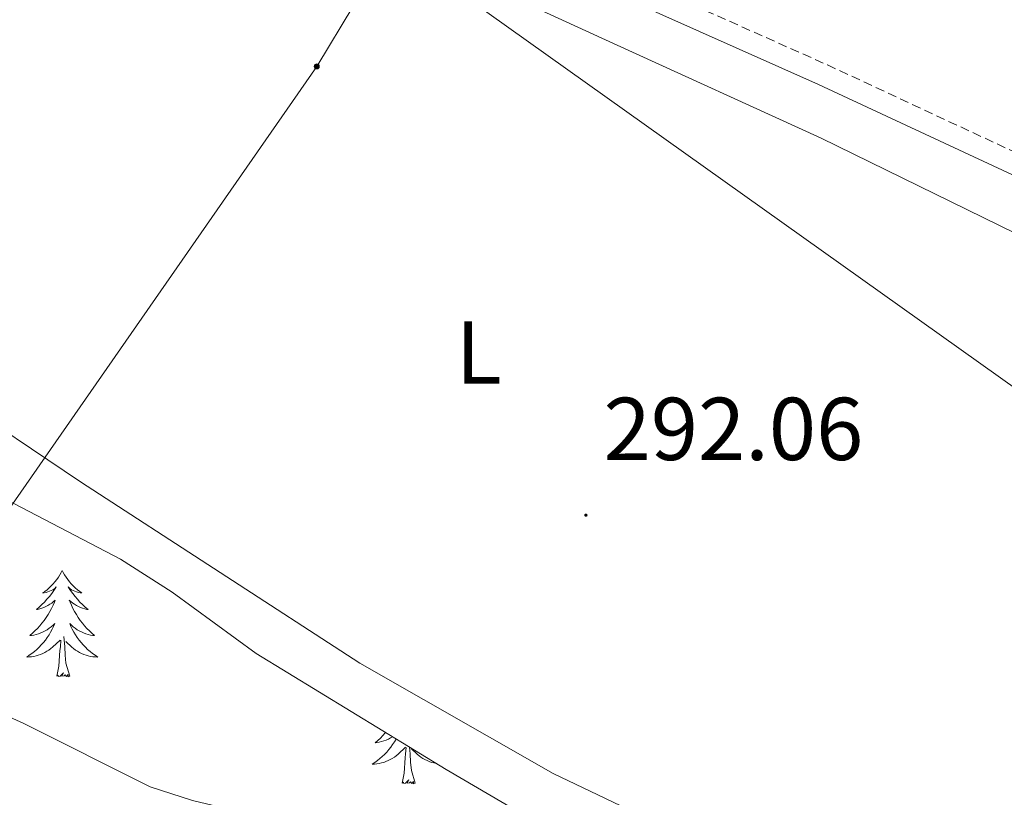
# Model space of a CAD drawing. Units: metres. Extents: x 607437 to 611938, y 4673342 to 4676382.
# Drawn here: x 610193 to 610304, y 4674067 to 4674155 of the extents above; entities that cross this region are included whole.
import ezdxf
from ezdxf.enums import TextEntityAlignment as Align

# ---------------------------------------------------------------- set-up
doc = ezdxf.new("R2010")
doc.units = ezdxf.units.M
doc.header["$MEASUREMENT"] = 0
doc.linetypes.add('TRAZOSX2', pattern=[1.5, 1, -0.5])
for name, color, linetype, lineweight in [('Carátula', 7, 'Continuous', 5), ('Level 21', 19, 'Continuous', 0), ('Level 32', 19, 'Continuous', 0), ('Level 35', 92, 'Continuous', 0), ('Level 36', 19, 'Continuous', 40), ('Level 37', 92, 'Continuous', 0), ('Level 41', 19, 'Continuous', 0), ('Level 5', 36, 'Continuous', 0), ('Level 7', 1, 'Continuous', 0)]:
    doc.layers.add(name, color=color, linetype=linetype, lineweight=lineweight)
doc.styles.add('Arial', font='ARIAL.TTF', dxfattribs={"height": 0.2})

# ---------------------------------------------------------------- blocks, each defined once
blk = doc.blocks.new('5PATER')
at = {"layer": 'Carátula', "linetype": 'Continuous', "lineweight": 5}
h = blk.add_hatch(color=250, dxfattribs=at)
edge = h.paths.add_edge_path()
edge.add_ellipse((0, 0), major_axis=(-1.33, -1.34), ratio=0.999422, start_angle=0, end_angle=360)
blk = doc.blocks.new('5PELE')
at = {"layer": 'Carátula', "linetype": 'Continuous', "lineweight": 5}
h = blk.add_hatch(color=9, dxfattribs=at)
edge = h.paths.add_edge_path()
edge.add_arc((0, 0), 2.85, 359.999, 719.999)
at = {"layer": 'Carátula', "color": 252, "linetype": 'Continuous', "lineweight": 5}
blk.add_circle((0, 0, 0), 2.85, dxfattribs=at)

msp = doc.modelspace()

# ---------------------------------------------------------------- linework, layer by layer
at = {"layer": 'Level 21', "color": 19, "linetype": 'TRAZOSX2', "lineweight": 0}
msp.add_polyline3d([(610184.11, 4674194.95, 294.94), (610234.69, 4674171.62, 293.92), (610284.03, 4674149.6, 293.56), (610317.21, 4674134.14, 293.56), (610352.69, 4674118.49, 292.95), (610382.77, 4674103.96, 292.74), (610423.44, 4674085.51, 292.33), (610457.47, 4674068.92, 291.68)], dxfattribs=at)
at = {"layer": 'Level 21', "color": 19, "linetype": 'Continuous', "lineweight": 0}
msp.add_polyline3d([(610316.21, 4674131.94, 293.56), (610283.03, 4674147.41, 293.56), (610233.69, 4674169.42, 293.92)], dxfattribs=at)
at = {"layer": 'Level 32', "color": 6, "linetype": 'Continuous', "lineweight": 0, "ltscale": 0.5}
for points in [[(610164.15, 4674059.46, 288.14), (610226.7, 4674149.43, 293.09), (610235.02, 4674163.22, 293.13)], [(610235.02, 4674163.22, 293.13), (610307.58, 4674111.49, 291.87), (610372.33, 4674064.14, 291.85), (610449.99, 4674005.88, 289.37), (610556.52, 4673930.23, 290.72)]]:
    msp.add_polyline3d(points, dxfattribs=at)
at = {"layer": 'Level 35', "color": 92, "linetype": 'Continuous', "lineweight": 0, "ltscale": 0.5}
msp.add_polyline3d([(610175.2, 4674164.15, 293.6), (610173.3, 4674149.27, 293.07), (610172.39, 4674134.28, 292.46), (610172.29, 4674122.78, 292.37), (610173.25, 4674117.88, 292.37), (610175.63, 4674111.45, 292.37), (610177.71, 4674109.98, 292.37), (610178.27, 4674108.46, 292.37), (610182.41, 4674105.7, 292.36), (610204.66, 4674094.08, 292.09), (610210.49, 4674090.41, 291.96), (610219.89, 4674083.5, 290.73), (610241.23, 4674070.48, 290.44), (610267.12, 4674055.33, 290.31), (610298.65, 4674037.6, 290.34), (610342.55, 4674014.73, 290.73)], dxfattribs=at)
at = {"layer": 'Level 36', "color": 92, "linetype": 'Continuous', "lineweight": 0}
for points in [[(610216.11, 4674172.16, 293.13), (610259.99, 4674152, 293.13), (610283.31, 4674141.39, 292.72), (610336.17, 4674115.48, 292.72)], [(610305.93, 4674042.56, 290.97), (610302.25, 4674045.9, 291.05), (610286.85, 4674053.98, 291.43), (610253.24, 4674070.02, 291.49), (610231.53, 4674082.42, 291.49), (610200.19, 4674102.77, 291.9), (610185.59, 4674112.6, 291.49), (610181.96, 4674116.04, 291.61), (610176.62, 4674123.63, 291.7)], [(610198.13, 4674092.82, 0.01), (610198.02, 4674092.6, 0.01), (610197.87, 4674092.33, 0.01), (610197.7, 4674092.06, 0.01), (610197.52, 4674091.8, 0.01), (610197.32, 4674091.56, 0.01), (610197.11, 4674091.32, 0.01), (610196.9, 4674091.09, 0.01), (610196.67, 4674090.88, 0.01), (610196.43, 4674090.67, 0.01), (610196.17, 4674090.48, 0.01), (610195.91, 4674090.3, 0.01), (610196.11, 4674090.33, 0.01), (610196.32, 4674090.36, 0.01), (610196.52, 4674090.42, 0.01), (610196.71, 4674090.49, 0.01), (610196.9, 4674090.57, 0.01), (610197.08, 4674090.67, 0.01), (610197.25, 4674090.78, 0.01), (610197.46, 4674090.98, 0.01), (610197.42, 4674090.91, 0.01), (610197.19, 4674090.57, 0.01), (610196.95, 4674090.23, 0.01), (610196.69, 4674089.9, 0.01), (610196.42, 4674089.59, 0.01), (610196.14, 4674089.28, 0.01), (610195.85, 4674088.99, 0.01), (610195.55, 4674088.71, 0.01), (610195.23, 4674088.44, 0.01), (610195.36, 4674088.46, 0.01), (610195.6, 4674088.52, 0.01), (610195.85, 4674088.59, 0.01), (610196.08, 4674088.68, 0.01), (610196.31, 4674088.78, 0.01), (610196.53, 4674088.9, 0.01), (610196.75, 4674089.03, 0.01), (610196.96, 4674089.17, 0.01), (610197.16, 4674089.33, 0.01), (610197.34, 4674089.5, 0.01), (610197.25, 4674089.28, 0.01), (610197.1, 4674088.92, 0.01), (610196.93, 4674088.56, 0.01), (610196.74, 4674088.22, 0.01), (610196.54, 4674087.88, 0.01), (610196.33, 4674087.55, 0.01), (610196.1, 4674087.22, 0.01), (610195.86, 4674086.91, 0.01), (610195.61, 4674086.61, 0.01), (610195.35, 4674086.32, 0.01), (610195.07, 4674086.04, 0.01), (610194.79, 4674085.77, 0.01), (610194.49, 4674085.51, 0.01), (610194.69, 4674085.53, 0.01), (610194.95, 4674085.58, 0.01), (610195.22, 4674085.64, 0.01), (610195.47, 4674085.72, 0.01), (610195.73, 4674085.82, 0.01), (610195.98, 4674085.92, 0.01), (610196.22, 4674086.05, 0.01), (610196.45, 4674086.18, 0.01), (610196.68, 4674086.34, 0.01), (610196.89, 4674086.5, 0.01), (610197.1, 4674086.68, 0.01), (610197.29, 4674086.86, 0.01), (610197.15, 4674086.54, 0.01)], [(610198.13, 4674092.82, 0.01), (610198.24, 4674092.6, 0.01), (610198.4, 4674092.33, 0.01), (610198.57, 4674092.06, 0.01), (610198.75, 4674091.8, 0.01), (610198.94, 4674091.56, 0.01), (610199.15, 4674091.32, 0.01), (610199.37, 4674091.09, 0.01), (610199.6, 4674090.88, 0.01), (610199.84, 4674090.67, 0.01), (610200.09, 4674090.48, 0.01), (610200.35, 4674090.3, 0.01), (610200.15, 4674090.33, 0.01), (610199.95, 4674090.36, 0.01), (610199.75, 4674090.42, 0.01), (610199.55, 4674090.49, 0.01), (610199.36, 4674090.57, 0.01), (610199.18, 4674090.67, 0.01), (610199.01, 4674090.78, 0.01), (610198.8, 4674090.98, 0.01), (610198.85, 4674090.91, 0.01), (610199.07, 4674090.57, 0.01), (610199.32, 4674090.23, 0.01), (610199.57, 4674089.9, 0.01), (610199.84, 4674089.59, 0.01), (610200.12, 4674089.28, 0.01), (610200.41, 4674088.99, 0.01), (610200.72, 4674088.71, 0.01), (610201.03, 4674088.44, 0.01), (610200.91, 4674088.46, 0.01), (610200.66, 4674088.52, 0.01), (610200.42, 4674088.59, 0.01), (610200.18, 4674088.68, 0.01), (610199.95, 4674088.78, 0.01), (610199.73, 4674088.9, 0.01), (610199.51, 4674089.03, 0.01), (610199.31, 4674089.17, 0.01), (610199.11, 4674089.33, 0.01), (610198.92, 4674089.5, 0.01), (610199.01, 4674089.28, 0.01), (610199.17, 4674088.92, 0.01), (610199.34, 4674088.56, 0.01), (610199.52, 4674088.22, 0.01), (610199.72, 4674087.88, 0.01), (610199.93, 4674087.55, 0.01), (610200.16, 4674087.22, 0.01), (610200.4, 4674086.91, 0.01), (610200.65, 4674086.61, 0.01), (610200.91, 4674086.32, 0.01), (610201.19, 4674086.04, 0.01), (610201.47, 4674085.77, 0.01), (610201.77, 4674085.51, 0.01), (610201.58, 4674085.53, 0.01), (610201.31, 4674085.58, 0.01), (610201.05, 4674085.64, 0.01), (610200.79, 4674085.72, 0.01), (610200.53, 4674085.82, 0.01), (610200.28, 4674085.92, 0.01), (610200.04, 4674086.05, 0.01), (610199.81, 4674086.18, 0.01), (610199.58, 4674086.34, 0.01), (610199.37, 4674086.5, 0.01), (610199.16, 4674086.68, 0.01), (610198.97, 4674086.86, 0.01), (610199.11, 4674086.54, 0.01)], [(610197.15, 4674086.54, 0.01), (610197, 4674086.22, 0.01), (610196.83, 4674085.9, 0.01), (610196.65, 4674085.6, 0.01), (610196.45, 4674085.3, 0.01), (610196.24, 4674085.01, 0.01), (610196.02, 4674084.73, 0.01), (610195.78, 4674084.46, 0.01), (610195.54, 4674084.21, 0.01), (610195.28, 4674083.96, 0.01), (610195.01, 4674083.73, 0.01), (610194.73, 4674083.51, 0.01), (610194.44, 4674083.3, 0.01), (610194.15, 4674083.11, 0.01), (610194.42, 4674083.12, 0.01), (610194.68, 4674083.14, 0.01), (610194.94, 4674083.18, 0.01), (610195.2, 4674083.24, 0.01), (610195.45, 4674083.31, 0.01), (610195.71, 4674083.4, 0.01), (610195.95, 4674083.5, 0.01), (610196.19, 4674083.62, 0.01), (610196.42, 4674083.75, 0.01), (610196.64, 4674083.89, 0.01), (610196.85, 4674084.05, 0.01), (610197.05, 4674084.22, 0.01), (610197.9, 4674085.02, 0.01)], [(610199.11, 4674086.54, 0.01), (610199.26, 4674086.22, 0.01), (610199.43, 4674085.9, 0.01), (610199.61, 4674085.6, 0.01), (610199.81, 4674085.3, 0.01), (610200.02, 4674085.01, 0.01), (610200.25, 4674084.73, 0.01), (610200.48, 4674084.46, 0.01), (610200.73, 4674084.21, 0.01), (610200.98, 4674083.96, 0.01), (610201.25, 4674083.73, 0.01), (610201.53, 4674083.51, 0.01), (610201.82, 4674083.3, 0.01), (610202.11, 4674083.11, 0.01), (610201.85, 4674083.12, 0.01), (610201.58, 4674083.14, 0.01), (610201.32, 4674083.18, 0.01), (610201.06, 4674083.24, 0.01), (610200.81, 4674083.31, 0.01), (610200.56, 4674083.4, 0.01), (610200.31, 4674083.5, 0.01), (610200.07, 4674083.62, 0.01), (610199.85, 4674083.75, 0.01), (610199.62, 4674083.89, 0.01), (610199.41, 4674084.05, 0.01), (610199.21, 4674084.22, 0.01), (610198.55, 4674084.84, 0.01)], [(610197.51, 4674080.97, 0.01), (610197.76, 4674082.09, 0.01), (610197.87, 4674083.83, 0.01), (610197.92, 4674084.26, 0.01), (610197.98, 4674084.99, 0.01)], [(610198.98, 4674080.97, 0.01), (610198.55, 4674082.41, 0.01), (610198.46, 4674083.31, 0.01), (610198.42, 4674084.26, 0.01), (610198.31, 4674085.43, 0.01)], [(610198.98, 4674080.97, 0.01), (610198.81, 4674080.9, 0.01), (610198.79, 4674081.14, 0.01), (610198.6, 4674080.92, 0.01), (610198.48, 4674081.12, 0.01), (610198.36, 4674081.01, 0.01), (610198.09, 4674080.96, 0.01), (610198.28, 4674081.35, 0.01), (610197.9, 4674080.97, 0.01), (610197.71, 4674080.92, 0.01), (610197.67, 4674081.08, 0.01), (610197.51, 4674080.97, 0.01)], [(610234.42, 4674074.64, 0.01), (610234.38, 4674074.58, 0.01), (610234.11, 4674074.29, 0.01), (610233.84, 4674074.01, 0.01), (610233.55, 4674073.74, 0.01), (610233.26, 4674073.48, 0.01), (610233.45, 4674073.51, 0.01), (610233.72, 4674073.56, 0.01), (610233.98, 4674073.62, 0.01), (610234.24, 4674073.7, 0.01), (610234.5, 4674073.79, 0.01), (610234.74, 4674073.9, 0.01), (610234.99, 4674074.02, 0.01), (610235.21, 4674074.16, 0.01)], [(610235.61, 4674073.91, 0.01), (610235.6, 4674073.88, 0.01), (610235.41, 4674073.57, 0.01), (610235.22, 4674073.27, 0.01), (610235.01, 4674072.99, 0.01), (610234.78, 4674072.71, 0.01), (610234.55, 4674072.44, 0.01), (610234.3, 4674072.18, 0.01), (610234.04, 4674071.94, 0.01), (610233.77, 4674071.7, 0.01), (610233.5, 4674071.48, 0.01), (610233.21, 4674071.27, 0.01), (610232.92, 4674071.08, 0.01), (610233.18, 4674071.09, 0.01), (610233.45, 4674071.12, 0.01), (610233.71, 4674071.16, 0.01), (610233.97, 4674071.21, 0.01), (610234.22, 4674071.28, 0.01), (610234.47, 4674071.37, 0.01), (610234.71, 4674071.48, 0.01), (610234.95, 4674071.59, 0.01), (610235.18, 4674071.72, 0.01), (610235.41, 4674071.87, 0.01), (610235.62, 4674072.02, 0.01), (610235.82, 4674072.2, 0.01), (610236.67, 4674072.99, 0.01)], [(610236.28, 4674068.94, 0.01), (610236.52, 4674070.06, 0.01), (610236.64, 4674071.8, 0.01), (610236.68, 4674072.24, 0.01), (610236.75, 4674072.96, 0.01)], [(610237.75, 4674068.94, 0.01), (610237.32, 4674070.38, 0.01), (610237.23, 4674071.29, 0.01), (610237.18, 4674072.24, 0.01), (610237.12, 4674072.99, 0.01)], [(610240.14, 4674071.15, 0.01), (610240.09, 4674071.16, 0.01), (610239.83, 4674071.21, 0.01), (610239.57, 4674071.28, 0.01), (610239.32, 4674071.37, 0.01), (610239.08, 4674071.48, 0.01), (610238.84, 4674071.59, 0.01), (610238.61, 4674071.72, 0.01), (610238.39, 4674071.87, 0.01), (610238.18, 4674072.02, 0.01), (610237.97, 4674072.2, 0.01), (610237.31, 4674072.82, 0.01)], [(610237.75, 4674068.94, 0.01), (610237.57, 4674068.88, 0.01), (610237.55, 4674069.12, 0.01), (610237.37, 4674068.89, 0.01), (610237.24, 4674069.1, 0.01), (610237.12, 4674068.99, 0.01), (610236.85, 4674068.94, 0.01), (610237.05, 4674069.33, 0.01), (610236.66, 4674068.95, 0.01), (610236.48, 4674068.89, 0.01), (610236.43, 4674069.06, 0.01), (610236.28, 4674068.94, 0.01)]]:
    msp.add_polyline3d(points, dxfattribs=at)
at = {"layer": 'Level 5', "color": 36, "linetype": 'Continuous', "lineweight": 0}
msp.add_polyline3d([(610179.14, 4674082.23, 290.01), (610193.74, 4674075.68, 290.01), (610208.01, 4674068.52, 290.01), (610212.77, 4674066.98, 290.01), (610222.82, 4674064.6, 290.01), (610243.79, 4674057.14, 290.01), (610255.02, 4674054.53, 290.01), (610264.78, 4674051.44, 290.01), (610279.83, 4674044.5, 290.01), (610285.48, 4674042.58, 290.01), (610290.01, 4674040.45, 290.01), (610306.18, 4674026.56, 290.01)], dxfattribs=at)

# ---------------------------------------------------------------- block references
at = {"layer": 'Level 32', "color": 252, "linetype": 'Continuous', "lineweight": 0, "xscale": 0.09999983015004542, "yscale": 0.09999983015004542}
msp.add_blockref('5PELE', (610226.7, 4674149.43, 293.09), dxfattribs=at)
at = {"layer": 'Level 7', "color": 19, "linetype": 'Continuous', "lineweight": 0, "xscale": 0.09999983015004542, "yscale": 0.09999983015004542}
msp.add_blockref('5PATER', (610256.91, 4674099.04, 292.06), dxfattribs=at)

# ---------------------------------------------------------------- texts
at = {"layer": 'Level 37', "color": 92, "linetype": 'Continuous', "lineweight": 0, "style": 'Arial'}
msp.add_text('L', height=7, dxfattribs=at).set_placement((610244.89, 4674117.31, 292.62), align=Align.MIDDLE_CENTER)
at = {"layer": 'Level 41', "color": 19, "linetype": 'Continuous', "lineweight": 0, "style": 'Arial'}
msp.add_text('292.06', height=7, dxfattribs=at).set_placement((610258.89, 4674103.04, 292.06), align=Align.BOTTOM_LEFT)

doc.saveas('drawing.dxf')
